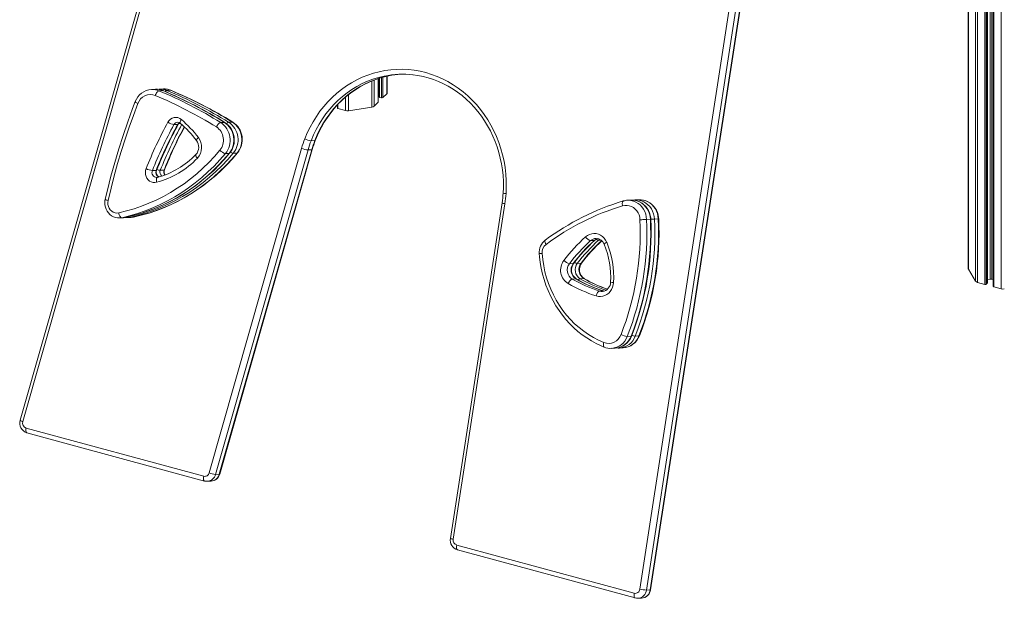
# Model space of a CAD drawing. Units: millimetres. Extents: x -20905 to 16307, y -8872 to 2841.
# Drawn here: x 185 to 1167, y -7665 to -7088 of the extents above; entities that cross this region are included whole.
import ezdxf

# ---------------------------------------------------------------- set-up
doc = ezdxf.new("R2010")
doc.units = ezdxf.units.MM

msp = doc.modelspace()

# ---------------------------------------------------------------- linework, layer by layer
at = {"color": 7, "linetype": 'Continuous', "lineweight": 15}
for p, q in [((603.43, -6021.11), (185.74, -7487.53)), ((606.16, -6022.56), (188.47, -7488.98)), ((803.51, -7656.14), (1037.01, -6139.66)), ((1043.57, -6140.44), (810.07, -7656.93)), ((813.81, -7656.78), (1047.31, -6140.29)), ((814.27, -7656.67), (1047.77, -6140.18)), ((1138.22, -6148.88), (1138.22, -7348.91)), ((1140.17, -6150.09), (1140.17, -7350.13)), ((1147.55, -6152.1), (1147.55, -7352.13)), ((1150.01, -7350.71), (1150.01, -6152.77)), ((1155.86, -6154.36), (1155.86, -7354.08)), ((1156.4, -6154.5), (1156.4, -7354.54)), ((1163.77, -6156.51), (1163.77, -7356.54)), ((1130.82, -6179.31), (1130.82, -7336.28)), ((551.64, -7161.15), (551.64, -7144.51)), ((542.73, -7170.23), (542.73, -7146.91)), ((543.51, -7146.64), (543.51, -7165.16)), ((320.71, -7157.59), (316.97, -7157.74)), ((324.12, -7159.04), (327.86, -7158.89)), ((328.61, -7157.27), (324.87, -7157.42)), ((332.02, -7158.72), (335.76, -7158.57)), ((542.73, -7162.2), (543.51, -7162.08)), ((547.28, -7165.91), (551.17, -7162.11)), ((502.05, -7173.15), (502.05, -7176.39)), ((538.72, -7174.27), (542.61, -7170.47)), ((544.05, -7165.62), (545.93, -7166.13)), ((502.58, -7176.84), (509.96, -7178.85)), ((513.01, -7178.99), (536.36, -7175.28)), ((339.1, -7192.85), (342.84, -7192.7)), ((385.67, -7190.73), (389.42, -7190.58)), ((393.57, -7190.41), (397.32, -7190.26)), ((475.79, -7208.86), (479.54, -7208.71)), ((374.15, -7540.14), (466.31, -7216.57)), ((472.73, -7218.02), (380.57, -7541.59)), ((384.31, -7541.44), (476.47, -7217.87)), ((384.78, -7541.28), (476.94, -7217.71)), ((390.32, -7221.67), (394.07, -7221.52)), ((398.22, -7221.35), (401.97, -7221.2)), ((472.73, -7218.02), (476.47, -7217.87)), ((317.6, -7238.68), (321.34, -7238.53)), ((325.5, -7238.36), (329.24, -7238.21)), ((666.2, -7270.83), (614.68, -7605.45)), ((669.06, -7271.68), (617.54, -7606.29)), ((795.02, -7268.11), (791.28, -7268.26)), ((791.28, -7268.26), (791.5, -7268.25)), ((802.92, -7267.79), (799.18, -7267.94)), ((799.18, -7267.94), (799.4, -7267.93)), ((284.88, -7285.9), (288.62, -7285.75)), ((287.02, -7285.62), (290.76, -7285.47)), ((292.78, -7285.58), (296.52, -7285.43)), ((294.92, -7285.31), (298.66, -7285.16)), ((810.25, -7287.41), (813.99, -7287.26)), ((818.15, -7287.09), (821.89, -7286.94)), ((754.41, -7308.51), (758.16, -7308.36)), ((733.27, -7331.53), (737.01, -7331.38)), ((741.17, -7331.21), (744.91, -7331.06)), ((1131, -7336.88), (1138.22, -7348.91)), ((736.14, -7346.83), (739.88, -7346.68)), ((744.04, -7346.52), (747.78, -7346.37)), ((1140.17, -7350.13), (1147.55, -7352.13)), ((1148.9, -7351.92), (1149.9, -7350.95)), ((1150.01, -7347.31), (1152.86, -7346.85)), ((1154.39, -7346.93), (1155.86, -7347.33)), ((763.28, -7358.78), (767.02, -7358.63)), ((766.16, -7359.17), (766.34, -7359.16)), ((768, -7358.83), (767.31, -7358.66)), ((1156.4, -7354.54), (1163.77, -7356.54)), ((790.98, -7404.04), (794.73, -7403.89)), ((798.88, -7403.72), (802.63, -7403.57)), ((775.09, -7415.94), (778.83, -7415.79)), ((775.38, -7415.93), (775.09, -7415.94)), ((782.99, -7415.63), (786.74, -7415.48)), ((783.28, -7415.61), (782.99, -7415.63)), ((191.75, -7495.36), (368.75, -7543.47)), ((192.52, -7500.11), (369.52, -7548.21)), ((380.57, -7541.59), (384.31, -7541.44)), ((372.29, -7548.52), (376.03, -7548.37)), ((620.96, -7612.02), (797.96, -7660.12)), ((621.73, -7616.76), (798.73, -7664.86)), ((801.5, -7665.18), (801.27, -7665.18)), ((801.5, -7665.18), (805.25, -7665.03)), ((810.07, -7656.93), (813.81, -7656.78))]:
    msp.add_line(p, q, dxfattribs=at)
at = {"color": 8, "linetype": 'Continuous', "lineweight": 15}
for p, q in [((1148.9, -6152.47), (1148.9, -7351.92)), ((1149.9, -6152.74), (1149.9, -7350.95)), ((1152.86, -6153.54), (1152.86, -7346.85)), ((1154.39, -6153.96), (1154.39, -7346.93)), ((1131, -6179.28), (1131, -7336.88)), ((551.17, -7144.61), (551.17, -7162.11)), ((536.36, -7149.27), (536.36, -7175.28)), ((538.72, -7148.3), (538.72, -7174.27)), ((542.61, -7146.95), (542.61, -7170.47)), ((544.05, -7146.48), (544.05, -7165.62)), ((545.93, -7145.94), (545.93, -7166.13)), ((547.28, -7145.56), (547.28, -7165.91)), ((328.2, -7158.94), (327.86, -7158.89)), ((336.1, -7158.63), (335.76, -7158.57)), ((513.01, -7163.03), (513.01, -7178.99)), ((502.58, -7172.55), (502.58, -7176.84)), ((509.96, -7165.54), (509.96, -7178.85)), ((287.02, -7285.62), (285.25, -7285.88)), ((290.76, -7285.47), (290.9, -7285.46)), ((294.92, -7285.31), (293.15, -7285.56)), ((298.66, -7285.16), (298.8, -7285.14)), ((763.74, -7307.15), (762.32, -7308.19)), ((762.32, -7308.19), (765.02, -7308.08)), ((768.09, -7358.89), (767.02, -7358.63)), ((767.29, -7358.66), (767.02, -7358.63))]:
    msp.add_line(p, q, dxfattribs=at)
at = {"color": 7, "linetype": 'Continuous', "lineweight": 15, "flags": 128}
for points in [[(469.53, -7206.96), (471.97, -7201.11), (474.71, -7195.41), (477.74, -7189.9), (481.05, -7184.58), (484.62, -7179.48), (488.45, -7174.61), (492.53, -7169.99), (496.83, -7165.63), (501.36, -7161.54), (506.09, -7157.74), (511, -7154.24), (516.09, -7151.05), (521.34, -7148.18), (526.73, -7145.64), (532.24, -7143.44), (537.86, -7141.59), (543.56, -7140.08), (549.34, -7138.93), (555.17, -7138.14), (561.03, -7137.71), (566.91, -7137.65), (572.78, -7137.94), (578.63, -7138.6), (584.45, -7139.62), (590.2, -7141), (595.88, -7142.73), (601.46, -7144.81), (606.92, -7147.22), (612.26, -7149.97), (617.45, -7153.05), (622.48, -7156.44), (627.33, -7160.13), (631.99, -7164.11), (636.44, -7168.38), (640.66, -7172.91), (644.65, -7177.69), (648.38, -7182.71), (651.86, -7187.95), (655.07, -7193.39), (657.99, -7199.02), (660.62, -7204.82), (662.96, -7210.78), (664.98, -7216.86), (666.7, -7223.06), (668.09, -7229.35), (669.16, -7235.71), (669.91, -7242.13), (670.32, -7248.58), (670.41, -7255.04), (670.17, -7261.49)], [(480.01, -7208.53), (481.13, -7205.76), (483.47, -7200.5), (486.07, -7195.39), (488.92, -7190.44), (492, -7185.67), (495.31, -7181.09), (498.84, -7176.72), (502.57, -7172.56), (506.51, -7168.63), (510.63, -7164.93), (514.92, -7161.49), (519.38, -7158.31), (523.99, -7155.4), (528.73, -7152.76), (533.6, -7150.41), (538.58, -7148.35), (543.65, -7146.59), (548.81, -7145.13), (553.23, -7144.16)], [(577.32, -7143.14), (582.16, -7143.81), (587.42, -7144.85), (592.62, -7146.21), (597.75, -7147.87), (602.8, -7149.83), (607.74, -7152.08), (612.57, -7154.63), (617.27, -7157.45), (621.83, -7160.55), (626.24, -7163.91), (630.47, -7167.52), (634.53, -7171.38), (638.4, -7175.47), (642.06, -7179.78), (645.51, -7184.29), (648.74, -7189.01), (651.74, -7193.9), (654.49, -7198.96), (657, -7204.18), (659.26, -7209.53), (661.25, -7215.01), (662.97, -7220.59), (664.42, -7226.27), (665.6, -7232.02), (666.5, -7237.83), (667.11, -7243.68), (667.44, -7249.56), (667.48, -7255.44), (667.26, -7261.09)], [(316.7, -7157.75), (316.7, -7157.75), (316.97, -7157.74)], [(324.12, -7159.04), (323.68, -7159.14), (323.2, -7159.42), (322.7, -7159.87), (322.19, -7160.46), (321.69, -7161.18), (321.22, -7162), (320.8, -7162.88), (320.45, -7163.79)], [(324.59, -7157.47), (324.01, -7157.48), (322.83, -7157.67)], [(324.6, -7157.44), (324.61, -7157.44), (324.87, -7157.42)], [(300.58, -7169.89), (297.9, -7176.86), (293.03, -7190.14), (288.42, -7203.54), (284.09, -7217.06), (280.03, -7230.67), (276.24, -7244.38), (272.73, -7258.19), (270.58, -7267.28)], [(303.16, -7171.8), (298.68, -7183.57), (294.41, -7195.45), (290.36, -7207.42), (286.52, -7219.47), (282.9, -7231.61), (279.51, -7243.83), (276.33, -7256.12), (273.37, -7268.48)], [(543.51, -7165.16), (543.52, -7165.21), (543.56, -7165.31), (543.63, -7165.41), (543.74, -7165.49), (543.88, -7165.56), (544.05, -7165.62)], [(502.05, -7176.39), (502.05, -7176.44), (502.09, -7176.54), (502.17, -7176.63), (502.28, -7176.72), (502.42, -7176.79), (502.58, -7176.84)], [(385.67, -7190.73), (385.22, -7190.83), (384.71, -7191.09), (384.15, -7191.51), (383.56, -7192.06), (382.96, -7192.73), (382.39, -7193.49), (381.86, -7194.31), (381.39, -7195.16)], [(284.02, -7280.8), (291.7, -7278.95), (299.29, -7276.74), (306.79, -7274.18), (314.19, -7271.28), (321.46, -7268.03), (328.6, -7264.45), (335.6, -7260.54), (342.43, -7256.31), (349.1, -7251.76), (355.58, -7246.91), (361.87, -7241.76), (367.96, -7236.32), (373.83, -7230.6), (379.47, -7224.62), (384.87, -7218.37)], [(390.32, -7221.67), (384.79, -7228.07), (379.01, -7234.2), (372.99, -7240.06), (366.76, -7245.63), (360.32, -7250.91), (353.68, -7255.88), (346.85, -7260.53), (339.85, -7264.87), (332.68, -7268.87), (325.37, -7272.54), (317.92, -7275.87), (310.34, -7278.84), (302.66, -7281.46), (294.88, -7283.73), (287.02, -7285.62)], [(290.76, -7285.47), (298.62, -7283.58), (306.4, -7281.31), (314.08, -7278.69), (321.66, -7275.72), (329.11, -7272.39), (336.42, -7268.72), (343.59, -7264.72), (350.59, -7260.38), (357.42, -7255.73), (364.06, -7250.76), (370.5, -7245.48), (376.74, -7239.91), (382.75, -7234.05), (388.53, -7227.92), (394.07, -7221.52)], [(398.22, -7221.35), (392.69, -7227.75), (386.91, -7233.88), (380.9, -7239.74), (374.66, -7245.31), (368.22, -7250.59), (361.58, -7255.56), (354.75, -7260.22), (347.75, -7264.55), (340.58, -7268.56), (333.27, -7272.22), (325.82, -7275.55), (318.24, -7278.53), (310.56, -7281.15), (302.78, -7283.41), (294.92, -7285.31)], [(298.66, -7285.16), (306.52, -7283.26), (314.3, -7281), (321.99, -7278.37), (329.56, -7275.4), (337.01, -7272.07), (344.33, -7268.41), (351.49, -7264.4), (358.49, -7260.07), (365.32, -7255.41), (371.96, -7250.44), (378.4, -7245.16), (384.64, -7239.59), (390.65, -7233.73), (396.43, -7227.6), (401.97, -7221.2)], [(321.82, -7250.37), (320.02, -7250.64), (318.2, -7250.51), (316.45, -7249.98), (314.82, -7249.08), (313.39, -7247.84), (312.21, -7246.3), (311.33, -7244.55), (310.79, -7242.63), (310.61, -7240.64), (310.8, -7238.66), (311.34, -7236.75)], [(322.61, -7245.45), (322.28, -7245.52), (321.91, -7245.52)], [(270.58, -7267.28), (270.33, -7268.61), (270.18, -7270.79), (270.32, -7272.98), (270.77, -7275.13), (271.5, -7277.19), (272.51, -7279.12), (273.78, -7280.88), (275.28, -7282.42), (276.97, -7283.7), (278.82, -7284.71), (280.78, -7285.42), (282.81, -7285.82), (284.87, -7285.9), (285.28, -7285.85)], [(273.37, -7268.48), (273.11, -7270.47), (273.21, -7272.48), (273.68, -7274.44), (274.49, -7276.25), (275.62, -7277.85), (277.02, -7279.17), (278.62, -7280.16), (280.37, -7280.77), (282.2, -7280.99), (284.02, -7280.8)], [(814.45, -7287.24), (814.33, -7285.76), (813.89, -7283.27), (813.16, -7280.85), (812.16, -7278.55), (810.89, -7276.39), (809.37, -7274.43), (807.64, -7272.69), (805.72, -7271.19), (803.63, -7269.98), (801.43, -7269.05), (799.14, -7268.43), (796.8, -7268.13), (794.92, -7268.14)], [(799.41, -7267.97), (798.61, -7267.97), (797.17, -7268.17)], [(822.35, -7286.92), (822.23, -7285.44), (821.79, -7282.95), (821.07, -7280.53), (820.06, -7278.23), (818.79, -7276.08), (817.27, -7274.11), (815.54, -7272.37), (813.62, -7270.88), (811.53, -7269.66), (809.33, -7268.73), (807.04, -7268.11), (804.7, -7267.81), (802.82, -7267.82)], [(284.02, -7280.8), (284.24, -7281.76), (284.53, -7282.67), (284.88, -7283.51), (285.28, -7284.25), (285.71, -7284.84), (286.15, -7285.28), (286.59, -7285.55), (287.02, -7285.62)], [(803.63, -7287.7), (803.34, -7285.27), (802.7, -7282.93), (801.72, -7280.73), (800.43, -7278.73), (798.86, -7276.99), (797.06, -7275.55), (795.07, -7274.44), (792.95, -7273.7), (790.75, -7273.36), (788.53, -7273.4), (786.35, -7273.85)], [(285.25, -7285.88), (284.91, -7285.9), (284.88, -7285.9)], [(288.62, -7285.75), (290.54, -7285.53), (290.9, -7285.45)], [(290.81, -7285.51), (292.77, -7285.58), (293.18, -7285.53)], [(293.15, -7285.56), (292.81, -7285.58), (292.78, -7285.58)], [(296.52, -7285.43), (298.44, -7285.21), (298.81, -7285.14)], [(810.25, -7287.41), (809.76, -7287.43), (809.11, -7287.45), (808.33, -7287.49), (807.45, -7287.53), (806.5, -7287.57), (805.53, -7287.61), (804.56, -7287.66), (803.63, -7287.7)], [(749.44, -7304.71), (751.31, -7303.31), (753.36, -7302.26), (755.54, -7301.61), (757.79, -7301.36), (760.06, -7301.53), (762.27, -7302.1), (764.36, -7303.07), (766.28, -7304.41), (767.98, -7306.08), (769.41, -7308.03), (770.52, -7310.21)], [(703.2, -7321.5), (703.46, -7324.61), (704.17, -7330.4), (705.17, -7336.13), (706.46, -7341.81), (708.02, -7347.4), (709.85, -7352.89), (711.96, -7358.26), (714.33, -7363.51), (716.95, -7368.61), (719.82, -7373.54), (722.93, -7378.31), (726.28, -7382.88), (729.84, -7387.25), (733.61, -7391.4), (737.58, -7395.32), (741.74, -7399), (746.08, -7402.43), (750.57, -7405.6), (755.22, -7408.5), (760, -7411.12), (764.89, -7413.45), (767.84, -7414.69)], [(706.1, -7321.23), (706.72, -7327.39), (707.66, -7333.5), (708.95, -7339.54), (710.56, -7345.49), (712.49, -7351.32), (714.74, -7357.01), (717.3, -7362.55), (720.16, -7367.91), (723.31, -7373.07), (726.73, -7378.02), (730.42, -7382.73), (734.35, -7387.19), (738.53, -7391.38), (742.92, -7395.29), (747.52, -7398.9), (752.31, -7402.2), (757.27, -7405.18), (762.38, -7407.83), (767.62, -7410.13)], [(731.99, -7351.35), (732.43, -7350.48), (732.94, -7349.65), (733.49, -7348.87), (734.06, -7348.19), (734.63, -7347.63), (735.18, -7347.2), (735.69, -7346.94), (736.14, -7346.83)], [(777.29, -7350.31), (776.97, -7352.71), (776.31, -7355.02), (775.31, -7357.18), (774.01, -7359.14), (772.44, -7360.83), (770.63, -7362.22), (768.65, -7363.27), (766.53, -7363.95), (764.34, -7364.25), (762.13, -7364.15), (759.96, -7363.66)], [(763.28, -7358.78), (762.85, -7358.89), (762.39, -7359.17), (761.92, -7359.63), (761.45, -7360.24), (761, -7360.98), (760.6, -7361.82), (760.24, -7362.72), (759.96, -7363.66)], [(1155.86, -7354.08), (1155.87, -7354.13), (1155.91, -7354.23), (1155.98, -7354.33), (1156.09, -7354.41), (1156.23, -7354.48), (1156.4, -7354.54)], [(780.9, -7415.55), (781.76, -7415.63), (783.3, -7415.58)], [(369.52, -7548.21), (370.8, -7548.46), (372.33, -7548.51)], [(798.73, -7664.86), (800.02, -7665.12), (801.24, -7665.15)]]:
    msp.add_lwpolyline(points, dxfattribs=at)
at = {"color": 8, "linetype": 'Continuous', "lineweight": 15, "flags": 128}
for points in [[(548.95, -7144.38), (548.52, -7144.47), (542.93, -7145.82), (537.41, -7147.53), (532, -7149.58), (526.71, -7151.96), (521.55, -7154.68), (516.55, -7157.72), (511.71, -7161.07), (507.06, -7164.73), (502.6, -7168.67), (498.37, -7172.89), (494.36, -7177.37), (490.59, -7182.09), (487.08, -7187.05), (483.84, -7192.22), (480.87, -7197.6), (478.18, -7203.15), (475.79, -7208.86)], [(479.54, -7208.71), (481.92, -7203), (484.61, -7197.45), (487.58, -7192.07), (490.82, -7186.9), (494.34, -7181.94), (498.1, -7177.21), (502.11, -7172.74), (506.35, -7168.52), (510.8, -7164.58), (515.45, -7160.92), (520.29, -7157.57), (525.29, -7154.53), (530.45, -7151.81), (535.75, -7149.42), (541.16, -7147.38), (546.67, -7145.67), (552.26, -7144.32), (553.09, -7144.15)], [(303.16, -7171.8), (302.38, -7171.4), (301.71, -7171.02), (301.18, -7170.67), (300.81, -7170.35), (300.6, -7170.09), (300.58, -7169.89), (300.58, -7169.89)], [(342.84, -7192.7), (343.17, -7192.64), (343.33, -7192.5)], [(345.31, -7191.42), (345.21, -7191.29), (345.11, -7190.94), (345.14, -7190.47), (345.31, -7189.89), (345.6, -7189.22), (346.01, -7188.49), (346.51, -7187.73)], [(389.84, -7190.68), (389.78, -7190.64), (389.42, -7190.58)], [(397.74, -7190.36), (397.68, -7190.33), (397.32, -7190.26)], [(361.53, -7208.59), (361.5, -7208.55), (361.46, -7208.26), (361.58, -7207.87), (361.84, -7207.4), (362.25, -7206.85), (362.78, -7206.25), (363.41, -7205.62)], [(479.54, -7208.71), (479.86, -7208.66), (480.01, -7208.53)], [(360.9, -7222.72), (360.81, -7222.85), (360.74, -7223.2), (360.81, -7223.67), (361.03, -7224.24), (361.37, -7224.88), (361.84, -7225.57), (362.41, -7226.29)], [(394.54, -7221.33), (394.41, -7221.44), (394.07, -7221.52)], [(402.44, -7221.01), (402.31, -7221.12), (401.97, -7221.2)], [(476.47, -7217.87), (476.8, -7217.82), (476.94, -7217.72), (476.94, -7217.71)], [(321.34, -7238.53), (321.67, -7238.47), (321.82, -7238.34)], [(329.24, -7238.21), (329.57, -7238.15), (329.72, -7238.03)], [(321.82, -7250.37), (321.64, -7249.42), (321.55, -7248.5), (321.55, -7247.65), (321.65, -7246.91), (321.82, -7246.29), (322.08, -7245.83), (322.41, -7245.53), (322.61, -7245.45)], [(787, -7268.97), (786.82, -7269.05), (786.5, -7269.34), (786.26, -7269.8), (786.09, -7270.41), (786.02, -7271.15), (786.04, -7271.99), (786.15, -7272.9), (786.35, -7273.85)], [(791.5, -7268.25), (792.16, -7268.25), (794.66, -7268.47), (797.11, -7269.07), (799.47, -7270.03), (801.68, -7271.34), (803.72, -7272.97), (805.53, -7274.89), (807.08, -7277.06), (808.36, -7279.44), (809.32, -7282), (809.95, -7284.67), (810.25, -7287.41)], [(813.99, -7287.26), (813.7, -7284.52), (813.06, -7281.85), (812.1, -7279.29), (810.83, -7276.91), (809.27, -7274.73), (807.46, -7272.82), (805.42, -7271.19), (803.21, -7269.88), (800.85, -7268.92), (798.4, -7268.32), (795.9, -7268.09), (795.02, -7268.11)], [(799.4, -7267.93), (800.06, -7267.93), (802.56, -7268.15), (805.01, -7268.75), (807.37, -7269.71), (809.58, -7271.02), (811.62, -7272.65), (813.43, -7274.57), (814.98, -7276.74), (816.26, -7279.13), (817.22, -7281.68), (817.85, -7284.35), (818.15, -7287.09)], [(821.89, -7286.94), (821.6, -7284.2), (820.96, -7281.53), (820, -7278.98), (818.73, -7276.59), (817.17, -7274.42), (815.36, -7272.5), (813.33, -7270.87), (811.11, -7269.56), (808.76, -7268.6), (806.3, -7268), (803.8, -7267.78), (802.92, -7267.79)], [(288.62, -7285.75), (288.66, -7285.75), (290.76, -7285.47)], [(296.52, -7285.43), (296.56, -7285.43), (298.66, -7285.16)], [(818.15, -7287.09), (817.66, -7287.11), (817.01, -7287.14), (816.23, -7287.17), (815.35, -7287.21), (814.46, -7287.25)], [(710.04, -7312.22), (709.58, -7311.41), (709.22, -7310.62), (708.97, -7309.9), (708.84, -7309.26), (708.83, -7308.73), (708.96, -7308.33), (709.14, -7308.12)], [(758.16, -7308.36), (758.51, -7308.27), (758.6, -7308.2)], [(737.01, -7331.38), (737.35, -7331.3), (737.5, -7331.18)], [(744.91, -7331.06), (745.25, -7330.99), (745.4, -7330.87)], [(739.88, -7346.68), (740.25, -7346.75), (740.29, -7346.77)], [(747.78, -7346.37), (748.15, -7346.43), (748.19, -7346.46)], [(763.28, -7358.78), (765.05, -7359.14), (766.16, -7359.17)], [(767.62, -7410.13), (767.36, -7411.04), (767.2, -7411.92), (767.12, -7412.72), (767.15, -7413.43), (767.28, -7414), (767.49, -7414.42), (767.8, -7414.67), (767.84, -7414.69)], [(795.2, -7403.71), (795.05, -7403.83), (794.73, -7403.89)], [(803.1, -7403.39), (802.95, -7403.52), (802.63, -7403.57)], [(191.75, -7495.36), (191.58, -7496.31), (191.5, -7497.21), (191.51, -7498.05), (191.61, -7498.77), (191.79, -7499.36), (192.05, -7499.8), (192.38, -7500.06), (192.52, -7500.11)], [(368.75, -7543.47), (368.58, -7544.41), (368.5, -7545.32), (368.51, -7546.15), (368.61, -7546.88), (368.79, -7547.47), (369.05, -7547.9), (369.38, -7548.16), (369.52, -7548.21)], [(384.31, -7541.44), (384.63, -7541.39), (384.77, -7541.29), (384.78, -7541.28)], [(621.73, -7616.76), (621.6, -7616.71), (621.27, -7616.45), (621.01, -7616.01), (620.82, -7615.42), (620.73, -7614.7), (620.72, -7613.87), (620.8, -7612.96), (620.96, -7612.02)], [(798.73, -7664.86), (798.6, -7664.81), (798.27, -7664.55), (798.01, -7664.12), (797.82, -7663.53), (797.73, -7662.8), (797.72, -7661.97), (797.8, -7661.07), (797.96, -7660.12)], [(814.27, -7656.67), (814.27, -7656.68), (814.13, -7656.74), (813.81, -7656.78)]]:
    msp.add_lwpolyline(points, dxfattribs=at)
at = {"color": 7, "linetype": 'Continuous', "lineweight": 15}
for centre, radius, start, end in [((567.15, -7233.63), 91.09, 83.51032, 101.52754), ((570.91, -7233.53), 91.13, 93.48425, 101.27239), ((317.92, -7176.2), 18.46, 93.83748, 160.02027), ((315.64, -7176.09), 13.21, 68.64357, 161.01218), ((153.63, -7562.68), 432.37, 58.21265, 67.3038), ((321.69, -7174.06), 16.46, 66.69583, 92.92929), ((155.59, -7562), 436.78, 58.21265, 67.3038), ((159.33, -7561.85), 436.78, 58.21265, 67.3038), ((159.66, -7562.03), 436.9, 58.20803, 67.30906), ((329.59, -7173.74), 16.46, 66.69583, 92.92929), ((163.49, -7561.68), 436.78, 58.21265, 67.3038), ((167.23, -7561.53), 436.78, 58.21265, 67.3038), ((167.57, -7561.71), 436.9, 58.20803, 67.30906), ((550.29, -7161.09), 1.35, 311.08502, 357.55308), ((535.88, -7170.88), 4.42, 276.30296, 309.97004), ((542.4, -7170.22), 0.332, 310.64064, 357.99746), ((546.39, -7164.66), 1.54, 252.69603, 305.39891), ((511.83, -7171.65), 7.44, 255.42318, 279.08522), ((675.21, -7379.16), 390.74, 151.09886, 158.62546), ((676.67, -7379.21), 385.59, 151.09886, 158.62546), ((680.41, -7379.06), 385.59, 151.09886, 158.62546), ((680.92, -7378.88), 385.62, 151.09795, 158.62689), ((684.57, -7378.89), 385.59, 151.09886, 158.62546), ((340.83, -7194.22), 8.63, 48.79039, 153.13292), ((341.33, -7179.31), 13.73, 233.32093, 260.65535), ((343.03, -7193.8), 3.3, 46.13626, 94.48661), ((346.84, -7194.32), 3.96, 122.98854, 152.69755), ((266.35, -7282.23), 120.34, 37.72591, 48.99254), ((264.36, -7282.23), 125.22, 37.72228, 49.00054), ((373.97, -7208.31), 21.12, 320.75296, 56.33822), ((377.73, -7208.15), 21.11, 320.71113, 56.38006), ((378.48, -7208.11), 20.81, 320.54858, 56.90072), ((381.87, -7207.99), 21.12, 320.75296, 56.33822), ((385.63, -7207.84), 21.11, 320.71113, 56.38006), ((386.38, -7207.79), 20.81, 320.54858, 56.90072), ((687.52, -7378), 384.2, 151.60819, 158.63441), ((372.64, -7208.34), 15.82, 320.64785, 56.44334), ((352.82, -7215.28), 10.98, 317.39671, 37.48342), ((350.72, -7215.36), 16, 316.92825, 37.53028), ((573.1, -7246.97), 111.03, 158.87854, 164.10904), ((477.84, -7190.86), 18.12, 242.71239, 263.53336), ((574.44, -7246.97), 105.75, 158.87854, 164.10904), ((578.18, -7246.82), 105.75, 158.87854, 164.10904), ((578.88, -7246.73), 105.99, 158.87779, 164.11056), ((249.94, -7103.44), 186.57, 282.68311, 320.81078), ((257.84, -7103.12), 186.57, 282.68311, 320.81078), ((300.56, -7164.68), 83.72, 285.26933, 316.11961), ((392.69, -7211.61), 10.34, 220.85465, 256.74102), ((474.56, -7194.89), 23.2, 249.17302, 265.48), ((298.48, -7164.76), 88.73, 285.25293, 316.09969), ((319.65, -7220.87), 17.92, 242.38874, 263.43516), ((326.76, -7240.42), 5.36, 157.16632, 239.56958), ((334.73, -7240.1), 5.43, 157.48217, 212.27062), ((557.82, -7254.15), 109.65, 351.25003, 356.37016), ((555.72, -7254.23), 114.67, 351.25037, 356.36949), ((859.11, -7509.37), 250.99, 106.69837, 126.69352), ((791.41, -7282.85), 14.56, 89.60384, 107.64994), ((856.93, -7509.25), 245.75, 106.69128, 126.70524), ((525.91, -7300.59), 278.01, 338.58316, 2.65703), ((527.12, -7300.54), 283.43, 338.58316, 2.65703), ((530.87, -7300.39), 283.43, 338.58316, 2.65703), ((531.8, -7300.36), 282.95, 338.57835, 2.6582), ((535.02, -7300.23), 283.43, 338.58316, 2.65703), ((538.77, -7300.08), 283.43, 338.58316, 2.65703), ((539.7, -7300.04), 282.95, 338.57835, 2.6582), ((718.43, -7320.26), 15.28, 127.41628, 184.66711), ((716.35, -7320.34), 10.28, 127.8259, 184.94627), ((862.42, -7430.3), 168.93, 131.97268, 142.89669), ((864.22, -7430.58), 164.19, 131.97268, 142.89669), ((867.96, -7430.43), 164.19, 131.97268, 142.89669), ((868.26, -7430.09), 163.96, 131.97514, 142.89723), ((872.12, -7430.26), 164.19, 131.97268, 142.89669), ((873.69, -7427.65), 160.7, 132.23402, 142.96917), ((756.85, -7300.18), 8.68, 211.50409, 253.74232), ((763.9, -7313.99), 7.85, 106.75407, 132.44095), ((759.75, -7315.08), 8.77, 20.23598, 88.82758), ((688.36, -7344.97), 86.16, 356.69082, 22.46585), ((686.29, -7345.05), 91.15, 356.692, 22.47341), ((740.34, -7337.91), 15.83, 143.06913, 238.14633), ((735.62, -7320.81), 10.97, 223.72963, 257.65297), ((741.67, -7337.88), 10.53, 142.93489, 238.28057), ((745.43, -7337.72), 10.54, 143.01399, 238.20147), ((746.15, -7337.68), 10.82, 143.10328, 237.1969), ((749.57, -7337.56), 10.53, 142.93489, 238.28057), ((753.34, -7337.41), 10.54, 143.01399, 238.20147), ((754.05, -7337.36), 10.82, 143.10328, 237.1969), ((1131.98, -7336.27), 1.16, 180.50104, 212.19109), ((804.54, -7224.4), 146.22, 240.25114, 252.24893), ((806.53, -7223.66), 141.87, 240.25114, 252.24893), ((810.28, -7223.51), 141.87, 240.25114, 252.24893), ((810.36, -7224.18), 141.21, 240.24882, 252.24811), ((817.22, -7225.92), 138.9, 240.1986, 250.6445), ((765.13, -7349.98), 9.24, 277.33977, 0.22922), ((1140.79, -7346.95), 3.23, 217.31826, 259.01713), ((1149.68, -7350.7), 0.332, 310.64064, 357.99746), ((1153.45, -7350.53), 3.72, 75.42318, 99.08522), ((1148.01, -7350.66), 1.54, 252.69603, 305.39891), ((1165.65, -7349.34), 7.44, 255.42318, 279.08522), ((772.25, -7397.76), 13.21, 249.47688, 340.79148), ((777.91, -7397.35), 18.42, 272.4758, 339.83443), ((793.04, -7386.34), 17.82, 242.20926, 263.38068), ((785.81, -7397.04), 18.42, 272.4758, 339.83443), ((774.17, -7399.31), 16.62, 247.62099, 274.23148), ((195.38, -7490.45), 10.07, 163.16246, 253.49192), ((193.33, -7490.52), 5.1, 162.52744, 251.90354), ((369.79, -7539.11), 4.48, 256.54007, 346.71538), ((382.39, -7518.46), 23.2, 249.17302, 265.48), ((375.58, -7538.86), 9.51, 272.99864, 345.27086), ((624.55, -7607.14), 10.02, 170.27378, 253.63615), ((622.51, -7607.21), 5.05, 169.57319, 252.20698), ((798.98, -7655.69), 4.55, 257.06098, 354.32072), ((811.29, -7618.98), 37.96, 258.16401, 268.15218), ((804.74, -7655.41), 9.61, 273.31413, 352.5052)]:
    msp.add_arc(centre, radius, start, end, dxfattribs=at)
at = {"color": 8, "linetype": 'Continuous', "lineweight": 15}
for centre, radius, start, end in [((317.62, -7174.5), 16.77, 67.20817, 92.22618), ((321.36, -7174.35), 16.77, 67.20817, 92.22618), ((325.52, -7174.18), 16.77, 67.20817, 92.22618), ((329.27, -7174.03), 16.77, 67.20817, 92.22618), ((332.66, -7161.49), 2.85, 102.92881, 143.49619), ((343.05, -7194.93), 4.46, 93.63254, 152.25887), ((346.96, -7194.94), 4.68, 120.22541, 151.5339), ((348.34, -7182.89), 9.79, 243.61359, 259.41839), ((394.72, -7194.59), 4.33, 105.32454, 139.97717), ((688.55, -7378.84), 385.85, 151.55676, 158.62419), ((399.14, -7215.12), 6.3, 233.8403, 261.61923), ((322.04, -7240.69), 4.87, 155.63955, 268.57551), ((326.03, -7240.48), 5.08, 157.37009, 246.66093), ((326.22, -7227.15), 11.23, 248.66388, 266.32203), ((330.34, -7240.3), 5.22, 158.17846, 228.28423), ((334.2, -7240.14), 5.32, 158.66359, 214.41207), ((670.41, -7248.92), 12.58, 255.45442, 268.87086), ((274.11, -7262.91), 5.62, 231.0075, 262.43373), ((669.62, -7264.5), 7.2, 241.60099, 265.52656), ((295.02, -7283.74), 1.57, 223.98311, 266.03578), ((814.58, -7297.52), 10.28, 90.7376, 93.26616), ((822.48, -7297.2), 10.28, 90.7376, 93.26616), ((875.92, -7430.15), 164.26, 132.22352, 142.89555), ((760.17, -7314.8), 8.53, 91.54377, 132.4549), ((763.99, -7314.78), 8.67, 104.92321, 132.24151), ((762.85, -7304.04), 4.19, 228.43809, 262.62337), ((771.85, -7314.71), 4.7, 106.40436, 145.37537), ((708.46, -7361.98), 40.82, 93.31144, 97.41184), ((741.95, -7324.92), 6.34, 235.31741, 262.98865), ((744.81, -7349.91), 3.48, 102.78905, 141.28556), ((814.48, -7223.25), 141.97, 240.25321, 251.66119), ((818.41, -7222.71), 142.41, 240.26661, 250.63974), ((777.5, -7336.92), 13.39, 256.50589, 269.09214), ((773.99, -7397.92), 18.06, 274.42799, 340.20292), ((777.7, -7397.73), 18.1, 273.57943, 340.10003), ((781.89, -7397.6), 18.06, 274.42799, 340.20292), ((785.61, -7397.41), 18.1, 273.57943, 340.10003), ((799.75, -7391.92), 11.83, 248.96628, 265.7887), ((189.34, -7484.06), 5, 223.94747, 259.9894), ((371.72, -7539.43), 9.11, 273.84722, 346.33267), ((375.37, -7539.17), 9.23, 274.12993, 345.79433), ((618.1, -7599.11), 7.2, 241.60099, 265.52656), ((800.86, -7655.94), 9.26, 273.97847, 353.87102), ((804.49, -7655.67), 9.39, 274.63934, 353.21015)]:
    msp.add_arc(centre, radius, start, end, dxfattribs=at)

doc.saveas('drawing.dxf')
